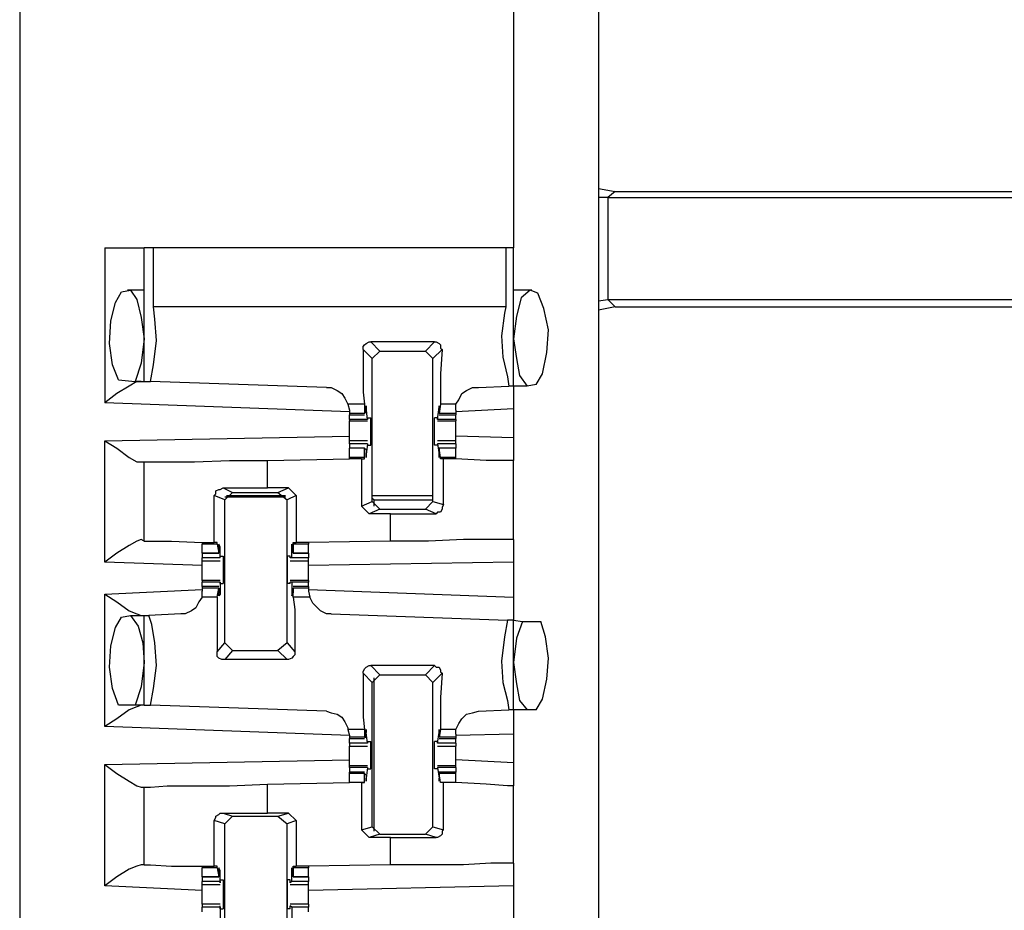
# Model space of a CAD drawing. Extents: x 0 to 19, y 0 to 12.6.
# Drawn here: x 6.9 to 7.6, y 6.7 to 7.3 of the extents above; entities that cross this region are included whole.
import ezdxf

# ---------------------------------------------------------------- set-up
doc = ezdxf.new("R2010")
doc.units = 0
doc.header["$MEASUREMENT"] = 0
doc.layers.get('0').update_dxf_attribs({"linetype": 'CONTINUOUS'})

msp = doc.modelspace()

# ---------------------------------------------------------------- linework, layer by layer
for p, q in [((6.94488, 9.83071), (6.94488, 2.15354)), ((7.31988, 9.83071), (7.31988, 2.15354)), ((7.26476, 7.52953), (7.26476, 7.14272)), ((7.31988, 7.1811), (7.33071, 7.17913)), ((7.32579, 7.1752), (7.31988, 7.1752)), ((7.33071, 7.17913), (7.32579, 7.1752)), ((7.32579, 7.1752), (7.78445, 7.1752)), ((7.32579, 7.1752), (7.32579, 7.10925)), ((7.32579, 7.1752), (7.32579, 7.1752)), ((7.33071, 7.17913), (7.78051, 7.17913)), ((7, 7.14272), (7, 7.04232)), ((7.02559, 7.0561), (7.02559, 7.14272)), ((7.0315, 7.10433), (7.0315, 7.14272)), ((7.25984, 7.14272), (7.0315, 7.14272)), ((7.25984, 7.14272), (7.25984, 7.10433)), ((7.26476, 7.05315), (7.26476, 7.14272)), ((7.02559, 7.11516), (7.01476, 7.11516)), ((7.27657, 7.11516), (7.26476, 7.11516)), ((7.31988, 7.10827), (7.32579, 7.10925)), ((7.32579, 7.10925), (7.78445, 7.10925)), ((7.32579, 7.10925), (7.32579, 7.10925)), ((7.32579, 7.10925), (7.33071, 7.10433)), ((7.25984, 7.10433), (7.0315, 7.10433)), ((7.33071, 7.10433), (7.31988, 7.10236)), ((7.33071, 7.10433), (7.78051, 7.10433)), ((7.21358, 7.08169), (7.17224, 7.08169)), ((7.17224, 7.08169), (7.17815, 7.07579)), ((7.20768, 7.07579), (7.21358, 7.08169)), ((7.17323, 7.07087), (7.16732, 7.07677)), ((7.17323, 7.07087), (7.17815, 7.07579)), ((7.17815, 7.07579), (7.20768, 7.07579)), ((7.20768, 7.07579), (7.2126, 7.07087)), ((7.2185, 7.07677), (7.2126, 7.07087)), ((7.17323, 6.97835), (7.17323, 7.07087)), ((7.2126, 6.97835), (7.2126, 7.07087)), ((7.00886, 7.05709), (7.01969, 7.0561)), ((7.01969, 7.0561), (7.02559, 7.0561)), ((7.02559, 7.0561), (7.02953, 7.0561)), ((7.1437, 7.05217), (7.02953, 7.0561)), ((7.27953, 7.05413), (7.27362, 7.05315)), ((7.24213, 7.05217), (7.26181, 7.05315)), ((7.26476, 7.05315), (7.26181, 7.05315)), ((7.27362, 7.05315), (7.26476, 7.05315)), ((7.15846, 7.03642), (7, 7.04232)), ((7.15748, 7.04134), (7.15846, 7.0374)), ((7.16831, 7.04134), (7.15748, 7.04134)), ((7.16831, 7.04134), (7.16831, 7.03543)), ((7.21752, 7.04134), (7.21654, 7.03543)), ((7.22736, 7.04134), (7.21752, 7.04134)), ((7.22736, 7.0374), (7.22736, 7.04134)), ((7.15846, 7.0374), (7.15846, 7.03543)), ((7.15846, 7.03543), (7.15846, 7.03445)), ((7.16831, 7.03543), (7.15846, 7.03543)), ((7.16831, 7.03543), (7.16929, 7.03642)), ((7.17028, 7.0315), (7.16929, 7.03937)), ((7.16929, 7.03937), (7.16929, 7.03937)), ((7.16929, 7.03642), (7.16929, 7.03839)), ((7.21555, 7.0315), (7.21654, 7.03937)), ((7.21654, 7.03937), (7.21654, 7.03937)), ((7.21654, 7.03642), (7.21654, 7.03839)), ((7.21654, 7.03543), (7.21654, 7.03642)), ((7.22736, 7.03543), (7.21654, 7.03543)), ((7.26476, 7.03839), (7.22736, 7.03642)), ((7.22736, 7.0374), (7.22736, 7.03543)), ((7.22736, 7.03543), (7.22736, 7.03445)), ((7.26476, 7.03839), (7.26476, 7.01969)), ((7.15846, 7.03445), (7.16831, 7.03445)), ((7.15846, 7.0315), (7.15846, 7.03445)), ((7.15846, 7.0315), (7.15846, 7.03051)), ((7.17028, 7.0315), (7.15846, 7.0315)), ((7.15846, 7.03051), (7.17028, 7.03051)), ((7.17028, 7.03248), (7.17224, 7.03248)), ((7.17028, 7.03248), (7.17028, 7.0315)), ((7.17028, 7.0315), (7.17028, 7.0315)), ((7.21555, 7.03248), (7.21358, 7.03248)), ((7.21555, 7.03248), (7.21555, 7.0315)), ((7.22736, 7.0315), (7.21555, 7.0315)), ((7.21555, 7.0315), (7.21555, 7.0315)), ((7.21555, 7.03051), (7.22736, 7.03051)), ((7.21654, 7.03445), (7.22736, 7.03445)), ((7.22736, 7.0315), (7.22736, 7.03445)), ((7.22736, 7.0315), (7.22736, 7.03051)), ((7, 7.01772), (7.15846, 7.02067)), ((7, 6.93898), (7, 7.01772)), ((7.17028, 7.01772), (7.15846, 7.01772)), ((7.15846, 7.01575), (7.15846, 7.0128)), ((7.17028, 7.01575), (7.15846, 7.01575)), ((7.17028, 7.01575), (7.16929, 7.00886)), ((7.17028, 7.01575), (7.17028, 7.01575)), ((7.17028, 7.01575), (7.17028, 7.01476)), ((7.22736, 7.01772), (7.21555, 7.01772)), ((7.21555, 7.01575), (7.21555, 7.01476)), ((7.21555, 7.01575), (7.21555, 7.01575)), ((7.22736, 7.01575), (7.21555, 7.01575)), ((7.21555, 7.01575), (7.21654, 7.00886)), ((7.26476, 7.01969), (7.22736, 7.02067)), ((7.22736, 7.01575), (7.22736, 7.0128)), ((7.16831, 7.0128), (7.15846, 7.0128)), ((7.15846, 7.00689), (7.15846, 7.0128)), ((7.16831, 7.0128), (7.15846, 7.0128)), ((7.16831, 7.00689), (7.16831, 7.0128)), ((7.16831, 7.0128), (7.16929, 7.01181)), ((7.16929, 7.01181), (7.16929, 7.00984)), ((7.17028, 7.01476), (7.17224, 7.01476)), ((7.21555, 7.01476), (7.21358, 7.01476)), ((7.22736, 7.0128), (7.21654, 7.0128)), ((7.21654, 7.0128), (7.21654, 7.01181)), ((7.22736, 7.0128), (7.21654, 7.0128)), ((7.21752, 7.00689), (7.21654, 7.0128)), ((7.21654, 7.01181), (7.21654, 7.00984)), ((7.22736, 7.00689), (7.22736, 7.0128)), ((7.02362, 7.00394), (7.02559, 7.00394)), ((7.02559, 6.95276), (7.02559, 7.00394)), ((7.10531, 7.00492), (7.15846, 7.00591)), ((7.10531, 6.9872), (7.10531, 7.00492)), ((7.15846, 7.00591), (7.15846, 7.00689)), ((7.16831, 7.00689), (7.15846, 7.00689)), ((7.16634, 7.00591), (7.15846, 7.00591)), ((7.16634, 7.00591), (7.16831, 7.00591)), ((7.16634, 7.00591), (7.16634, 6.97539)), ((7.16831, 7.00591), (7.16831, 7.00689)), ((7.16929, 7.00886), (7.16929, 7.00886)), ((7.21654, 7.00886), (7.21654, 7.00886)), ((7.22736, 7.00689), (7.21752, 7.00689)), ((7.21752, 7.00591), (7.21752, 7.00689)), ((7.21949, 7.00591), (7.21752, 7.00591)), ((7.21949, 6.97638), (7.21949, 7.00591)), ((7.22736, 7.00591), (7.22736, 7.00689)), ((7.22736, 7.00591), (7.22736, 7.00591)), ((7.26476, 6.95374), (7.26476, 7.00492)), ((7.07677, 6.9872), (7.10531, 6.9872)), ((7.07677, 6.9872), (7.08268, 6.98425)), ((7.07776, 6.97933), (7.08268, 6.98425)), ((7.08268, 6.98425), (7.1122, 6.98425)), ((7.11909, 6.9872), (7.10531, 6.9872)), ((7.1122, 6.98425), (7.11909, 6.9872)), ((7.1122, 6.98425), (7.11811, 6.97933)), ((7.11909, 6.9872), (7.12402, 6.98228)), ((7.07087, 6.95177), (7.07087, 6.98228)), ((7.07776, 6.97933), (7.07087, 6.98228)), ((7.07776, 6.9813), (7.11713, 6.9813)), ((7.07776, 6.88681), (7.07776, 6.97933)), ((7.07874, 6.98228), (7.11713, 6.98228)), ((7.12402, 6.98228), (7.11811, 6.97933)), ((7.11811, 6.88681), (7.11811, 6.97933)), ((7.12402, 6.98228), (7.12402, 6.95177)), ((7.16634, 6.97539), (7.17323, 6.97835)), ((7.17323, 6.98228), (7.2126, 6.98228)), ((7.17421, 6.97933), (7.17323, 6.98031)), ((7.17815, 6.97343), (7.17323, 6.97835)), ((7.17421, 6.97933), (7.2126, 6.97933)), ((7.17421, 6.97933), (7.17421, 6.97539)), ((7.2126, 6.97835), (7.20768, 6.97343)), ((7.2126, 6.97835), (7.21949, 6.97638)), ((7.17126, 6.97047), (7.16634, 6.97539)), ((7.17815, 6.97343), (7.17126, 6.97047)), ((7.17815, 6.97343), (7.20768, 6.97343)), ((7.21457, 6.97047), (7.20768, 6.97343)), ((7.18504, 6.97047), (7.17126, 6.97047)), ((7.18504, 6.97047), (7.21457, 6.97047)), ((7.18504, 6.95276), (7.18504, 6.97047)), ((7.02559, 6.95276), (7.02362, 6.95374)), ((7.18504, 6.95276), (7.13189, 6.95177)), ((7.06299, 6.95177), (7.06299, 6.95079)), ((7.06299, 6.94488), (7.06299, 6.95079)), ((7.07283, 6.95079), (7.06299, 6.95079)), ((7.07283, 6.95177), (7.07087, 6.95177)), ((7.07283, 6.95079), (7.07283, 6.95177)), ((7.07283, 6.95079), (7.07382, 6.94488)), ((7.0748, 6.94882), (7.07382, 6.94882)), ((7.07382, 6.94587), (7.07382, 6.94783)), ((7.07382, 6.94488), (7.07382, 6.94587)), ((7.0748, 6.94193), (7.0748, 6.94882)), ((7.12106, 6.94882), (7.12106, 6.94882)), ((7.12106, 6.94193), (7.12106, 6.94882)), ((7.12205, 6.95177), (7.12402, 6.95177)), ((7.12205, 6.95079), (7.12205, 6.95177)), ((7.13189, 6.95079), (7.12205, 6.95079)), ((7.12205, 6.95079), (7.12205, 6.94488)), ((7.12205, 6.94587), (7.12205, 6.94783)), ((7.12205, 6.94488), (7.12205, 6.94587)), ((7.13189, 6.95177), (7.12402, 6.95177)), ((7.13189, 6.95177), (7.13189, 6.95079)), ((7.13189, 6.94488), (7.13189, 6.95079)), ((7.06299, 6.94488), (7.07382, 6.94488)), ((7.06299, 6.94488), (7.06299, 6.94193)), ((7.07382, 6.94488), (7.06299, 6.94488)), ((7.0748, 6.94193), (7.06299, 6.94193)), ((7.06299, 6.93996), (7.0748, 6.93996)), ((7.0748, 6.94291), (7.07677, 6.94291)), ((7.0748, 6.94193), (7.0748, 6.94291)), ((7.0748, 6.94193), (7.0748, 6.94193)), ((7.12008, 6.94291), (7.11811, 6.94291)), ((7.12008, 6.94193), (7.12008, 6.94291)), ((7.12106, 6.94193), (7.12008, 6.94193)), ((7.12008, 6.93996), (7.13189, 6.93996)), ((7.13189, 6.94193), (7.12106, 6.94193)), ((7.12205, 6.94488), (7.13189, 6.94488)), ((7.13189, 6.94488), (7.12205, 6.94488)), ((7.13189, 6.94488), (7.13189, 6.94193)), ((7.06299, 6.93701), (7, 6.93898)), ((7.26476, 6.93898), (7.13189, 6.93701)), ((7.26476, 6.93898), (7.26476, 6.91634)), ((7.0748, 6.92717), (7.06299, 6.92717)), ((7.06299, 6.92717), (7.06299, 6.92618)), ((7.13189, 6.92717), (7.12008, 6.92717)), ((7.13189, 6.92717), (7.13189, 6.92618)), ((7, 6.91831), (7.06299, 6.92126)), ((7.06299, 6.92323), (7.06299, 6.92618)), ((7.0748, 6.92618), (7.06299, 6.92618)), ((7.07382, 6.92323), (7.06299, 6.92323)), ((7.06299, 6.92323), (7.06299, 6.92224)), ((7.06299, 6.92224), (7.06299, 6.92028)), ((7.07382, 6.92224), (7.06299, 6.92224)), ((7.06299, 6.91634), (7.06299, 6.92028)), ((7.07283, 6.91634), (7.07382, 6.92224)), ((7.07382, 6.92224), (7.07382, 6.92126)), ((7.07382, 6.92126), (7.07382, 6.91929)), ((7.0748, 6.92618), (7.0748, 6.91831)), ((7.0748, 6.92618), (7.0748, 6.92618)), ((7.0748, 6.9252), (7.0748, 6.92618)), ((7.0748, 6.9252), (7.07677, 6.9252)), ((7.12008, 6.9252), (7.11811, 6.9252)), ((7.12008, 6.9252), (7.12008, 6.92618)), ((7.12106, 6.92618), (7.12008, 6.92618)), ((7.13189, 6.92618), (7.12106, 6.92618)), ((7.12106, 6.92618), (7.12106, 6.91831)), ((7.13189, 6.92323), (7.12205, 6.92323)), ((7.12205, 6.92224), (7.12205, 6.92126)), ((7.13189, 6.92224), (7.12205, 6.92224)), ((7.12205, 6.91634), (7.12205, 6.92224)), ((7.12205, 6.92126), (7.12205, 6.91929)), ((7.13189, 6.92323), (7.13189, 6.92618)), ((7.13189, 6.92323), (7.13189, 6.92224)), ((7.13189, 6.92224), (7.13189, 6.92028)), ((7.13189, 6.92126), (7.26476, 6.91634)), ((7.13189, 6.92028), (7.13287, 6.91634)), ((7, 6.83268), (7, 6.91831)), ((7.07283, 6.91634), (7.06299, 6.91634)), ((7.0748, 6.91831), (7.07382, 6.91831)), ((7.12106, 6.91831), (7.12106, 6.91831)), ((7.13287, 6.91634), (7.12205, 6.91634)), ((7.01083, 6.90354), (7.01673, 6.90453)), ((7.01673, 6.90453), (7.02559, 6.90453)), ((7.02559, 6.84646), (7.02559, 6.90453)), ((7.02559, 6.90453), (7.02854, 6.90453)), ((7.04921, 6.90551), (7.02854, 6.90453)), ((7.14665, 6.90551), (7.26083, 6.90157)), ((7.26476, 6.90157), (7.26083, 6.90157)), ((7.26476, 6.90157), (7.27067, 6.90059)), ((7.26476, 6.8435), (7.26476, 6.90157)), ((7.27067, 6.90059), (7.28248, 6.90059)), ((7.07283, 6.88091), (7.07776, 6.88681)), ((7.08268, 6.88189), (7.07776, 6.88681)), ((7.08268, 6.88189), (7.07776, 6.87598)), ((7.08268, 6.88189), (7.1122, 6.88189)), ((7.11811, 6.88681), (7.1122, 6.88189)), ((7.11811, 6.87598), (7.1122, 6.88189)), ((7.11811, 6.88681), (7.12303, 6.88091)), ((7.11811, 6.87598), (7.07776, 6.87598)), ((7.17224, 6.87205), (7.17815, 6.86614)), ((7.21358, 6.87205), (7.17224, 6.87205)), ((7.20768, 6.86614), (7.21358, 6.87205)), ((7.17323, 6.86122), (7.16732, 6.86713)), ((7.17323, 6.86122), (7.17815, 6.86614)), ((7.17421, 6.86417), (7.17421, 6.76476)), ((7.17815, 6.86614), (7.20768, 6.86614)), ((7.20768, 6.86614), (7.2126, 6.86122)), ((7.2185, 6.86713), (7.2126, 6.86122)), ((7.17323, 6.76772), (7.17323, 6.86122)), ((7.2126, 6.76772), (7.2126, 6.86122)), ((7.01969, 6.84646), (7.00886, 6.84646)), ((7.02559, 6.84646), (7.01969, 6.84646)), ((7.02559, 6.84646), (7.02953, 6.84646)), ((7.1437, 6.84252), (7.02953, 6.84646)), ((7.24213, 6.84252), (7.26181, 6.8435)), ((7.26476, 6.8435), (7.26181, 6.8435)), ((7.27362, 6.8435), (7.26476, 6.8435)), ((7.27953, 6.8435), (7.27362, 6.8435)), ((7.15846, 6.82677), (7, 6.83268)), ((7.15748, 6.83071), (7.15846, 6.82677)), ((7.16831, 6.83071), (7.15748, 6.83071)), ((7.15846, 6.82677), (7.15846, 6.82579)), ((7.15846, 6.82579), (7.15846, 6.8248)), ((7.16831, 6.82579), (7.15846, 6.82579)), ((7.15846, 6.8248), (7.16831, 6.8248)), ((7.15846, 6.82185), (7.15846, 6.8248)), ((7.16831, 6.83071), (7.16831, 6.82579)), ((7.16831, 6.82579), (7.16929, 6.82579)), ((7.17028, 6.82185), (7.16929, 6.82874)), ((7.16929, 6.82874), (7.16929, 6.82874)), ((7.16929, 6.82579), (7.16929, 6.82874)), ((7.21555, 6.82185), (7.21654, 6.82874)), ((7.21752, 6.83071), (7.21654, 6.82579)), ((7.21654, 6.82579), (7.21654, 6.82874)), ((7.21654, 6.82874), (7.21654, 6.82874)), ((7.22736, 6.82579), (7.21654, 6.82579)), ((7.21654, 6.82579), (7.21654, 6.82579)), ((7.21654, 6.8248), (7.22736, 6.8248)), ((7.22736, 6.83071), (7.21752, 6.83071)), ((7.22736, 6.82776), (7.22736, 6.83071)), ((7.22736, 6.82776), (7.22736, 6.82579)), ((7.26476, 6.82776), (7.22736, 6.82677)), ((7.22736, 6.82579), (7.22736, 6.8248)), ((7.22736, 6.82185), (7.22736, 6.8248)), ((7.26476, 6.82776), (7.26476, 6.80906)), ((7.17028, 6.82185), (7.15846, 6.82185)), ((7.15846, 6.81988), (7.17028, 6.81988)), ((7.17028, 6.82283), (7.17224, 6.82283)), ((7.17028, 6.82283), (7.17028, 6.82185)), ((7.17028, 6.82185), (7.17028, 6.82185)), ((7.21555, 6.82283), (7.21358, 6.82283)), ((7.21555, 6.82283), (7.21555, 6.82185)), ((7.22736, 6.82185), (7.21555, 6.82185)), ((7.21555, 6.82185), (7.21555, 6.82185)), ((7.21555, 6.81988), (7.22736, 6.81988)), ((7, 6.80807), (7.15846, 6.81102)), ((7, 6.72933), (7, 6.80807)), ((7.17028, 6.80709), (7.15846, 6.80709)), ((7.15846, 6.8061), (7.15846, 6.80709)), ((7.15846, 6.8061), (7.15846, 6.80315)), ((7.17028, 6.8061), (7.15846, 6.8061)), ((7.17028, 6.8061), (7.16929, 6.79921)), ((7.17028, 6.8061), (7.17028, 6.8061)), ((7.17028, 6.8061), (7.17028, 6.80512)), ((7.22736, 6.80709), (7.21555, 6.80709)), ((7.21555, 6.8061), (7.21555, 6.80512)), ((7.21555, 6.8061), (7.21555, 6.8061)), ((7.22736, 6.8061), (7.21555, 6.8061)), ((7.21555, 6.8061), (7.21654, 6.79921)), ((7.26476, 6.80906), (7.22736, 6.81102)), ((7.22736, 6.8061), (7.22736, 6.80709)), ((7.22736, 6.8061), (7.22736, 6.80315)), ((7.16831, 6.80315), (7.15846, 6.80315)), ((7.15846, 6.80217), (7.15846, 6.80315)), ((7.15846, 6.79626), (7.15846, 6.80217)), ((7.16831, 6.80217), (7.15846, 6.80217)), ((7.16831, 6.79626), (7.16831, 6.80217)), ((7.16831, 6.80217), (7.16929, 6.80118)), ((7.16929, 6.80118), (7.16929, 6.79921)), ((7.16929, 6.79921), (7.16929, 6.79921)), ((7.17028, 6.80512), (7.17224, 6.80512)), ((7.21555, 6.80512), (7.21358, 6.80512)), ((7.22736, 6.80315), (7.21654, 6.80315)), ((7.21654, 6.80217), (7.21654, 6.80118)), ((7.22736, 6.80217), (7.21654, 6.80217)), ((7.21752, 6.79626), (7.21654, 6.80217)), ((7.21654, 6.80118), (7.21654, 6.79921)), ((7.21654, 6.79921), (7.21654, 6.79921)), ((7.22736, 6.80217), (7.22736, 6.80315)), ((7.22736, 6.79626), (7.22736, 6.80217)), ((7.02362, 6.79331), (7.02559, 6.79331)), ((7.02559, 6.74311), (7.02559, 6.79331)), ((7.10531, 6.79528), (7.15846, 6.79626)), ((7.10531, 6.77657), (7.10531, 6.79528)), ((7.16634, 6.79626), (7.15846, 6.79626)), ((7.16831, 6.79626), (7.15846, 6.79626)), ((7.16634, 6.79626), (7.16831, 6.79626)), ((7.16634, 6.79626), (7.16634, 6.76575)), ((7.16831, 6.79626), (7.16831, 6.79626)), ((7.22736, 6.79626), (7.21752, 6.79626)), ((7.21752, 6.79626), (7.21752, 6.79626)), ((7.21949, 6.79626), (7.21752, 6.79626)), ((7.21949, 6.76575), (7.21949, 6.79626)), ((7.22736, 6.79626), (7.22736, 6.79626)), ((7.26476, 6.74409), (7.26476, 6.79429)), ((7.07677, 6.77657), (7.10531, 6.77657)), ((7.07677, 6.77657), (7.08268, 6.77461)), ((7.07776, 6.76969), (7.08268, 6.77461)), ((7.08268, 6.77461), (7.1122, 6.77461)), ((7.11909, 6.77657), (7.10531, 6.77657)), ((7.1122, 6.77461), (7.11909, 6.77657)), ((7.1122, 6.77461), (7.11811, 6.76969)), ((7.11909, 6.77657), (7.12402, 6.77165)), ((7.07087, 6.74213), (7.07087, 6.77165)), ((7.07776, 6.76969), (7.07087, 6.77165)), ((7.07776, 6.67618), (7.07776, 6.76969)), ((7.12402, 6.77165), (7.11811, 6.76969)), ((7.11811, 6.67618), (7.11811, 6.76969)), ((7.12402, 6.77165), (7.12402, 6.74213)), ((7.16634, 6.76575), (7.17323, 6.76772)), ((7.17815, 6.7628), (7.17323, 6.76772)), ((7.2126, 6.76772), (7.20768, 6.7628)), ((7.2126, 6.76772), (7.21949, 6.76575)), ((7.17126, 6.76083), (7.16634, 6.76575)), ((7.17815, 6.7628), (7.17126, 6.76083)), ((7.18504, 6.76083), (7.17126, 6.76083)), ((7.17815, 6.7628), (7.20768, 6.7628)), ((7.18504, 6.76083), (7.21457, 6.76083)), ((7.18504, 6.74311), (7.18504, 6.76083)), ((7.21457, 6.76083), (7.20768, 6.7628)), ((7.02559, 6.74311), (7.02362, 6.74311)), ((7.06299, 6.74213), (7.06299, 6.74114)), ((7.07283, 6.74213), (7.07087, 6.74213)), ((7.07283, 6.74114), (7.07283, 6.74213)), ((7.12205, 6.74213), (7.12402, 6.74213)), ((7.12205, 6.74114), (7.12205, 6.74213)), ((7.13189, 6.74213), (7.12402, 6.74213)), ((7.18504, 6.74311), (7.13189, 6.74213)), ((7.13189, 6.74213), (7.13189, 6.74114)), ((7.06299, 6.73524), (7.06299, 6.74114)), ((7.07283, 6.74114), (7.06299, 6.74114)), ((7.06299, 6.73524), (7.07382, 6.73524)), ((7.06299, 6.73524), (7.06299, 6.73228)), ((7.07382, 6.73524), (7.06299, 6.73524)), ((7.07283, 6.74114), (7.07382, 6.73524)), ((7.0748, 6.73917), (7.07382, 6.73917)), ((7.07382, 6.73622), (7.07382, 6.73819)), ((7.07382, 6.73524), (7.07382, 6.73622)), ((7.0748, 6.73228), (7.0748, 6.73917)), ((7.12106, 6.73917), (7.12106, 6.73917)), ((7.12106, 6.73228), (7.12106, 6.73917)), ((7.13189, 6.74114), (7.12205, 6.74114)), ((7.12205, 6.74114), (7.12205, 6.73524)), ((7.12205, 6.73622), (7.12205, 6.73819)), ((7.12205, 6.73524), (7.12205, 6.73622)), ((7.12205, 6.73524), (7.13189, 6.73524)), ((7.13189, 6.73524), (7.12205, 6.73524)), ((7.13189, 6.73524), (7.13189, 6.74114)), ((7.13189, 6.73524), (7.13189, 6.73228)), ((7.06299, 6.72638), (7, 6.72933)), ((7.06299, 6.73031), (7.06299, 6.73228)), ((7.0748, 6.73228), (7.06299, 6.73228)), ((7.06299, 6.73031), (7.0748, 6.73031)), ((7.0748, 6.73327), (7.07677, 6.73327)), ((7.0748, 6.7313), (7.0748, 6.73327)), ((7.0748, 6.73228), (7.0748, 6.7313)), ((7.12008, 6.73327), (7.11811, 6.73327)), ((7.12008, 6.7313), (7.12008, 6.73327)), ((7.12106, 6.73228), (7.12008, 6.7313)), ((7.12008, 6.73031), (7.13189, 6.73031)), ((7.13189, 6.73228), (7.12106, 6.73228)), ((7.13189, 6.73031), (7.13189, 6.73228)), ((7.26476, 6.72933), (7.13189, 6.72638)), ((7.26476, 6.72933), (7.26476, 6.70669)), ((7.0748, 6.71752), (7.06299, 6.71752)), ((7.0748, 6.71555), (7.0748, 6.71654)), ((7.0748, 6.71457), (7.0748, 6.71654)), ((7.13189, 6.71752), (7.12008, 6.71752)), ((7.12008, 6.71457), (7.12008, 6.71654)), ((7.12106, 6.71555), (7.12008, 6.71654)), ((7.06299, 6.7126), (7.06299, 6.71555)), ((7.0748, 6.71555), (7.06299, 6.71555)), ((7.0748, 6.71555), (7.0748, 6.70866)), ((7.0748, 6.71457), (7.07677, 6.71457)), ((7.12008, 6.71457), (7.11811, 6.71457)), ((7.13189, 6.71555), (7.12106, 6.71555)), ((7.12106, 6.71555), (7.12106, 6.70866)), ((7.13189, 6.7126), (7.13189, 6.71555))]:
    msp.add_line(p, q)
for points in [[(7, 7.14272), (7.01772, 7.14272), (7.02559, 7.14272)], [(7.0315, 7.14272), (7.02657, 7.14272), (7.02559, 7.14272)], [(7.26476, 7.14272), (7.26378, 7.14272), (7.25984, 7.14272)], [(7.00886, 7.05709), (7.00492, 7.06693), (7.00295, 7.08071), (7.00394, 7.09547), (7.00689, 7.10728), (7.01083, 7.11417), (7.01673, 7.11516), (7.02067, 7.10925), (7.02362, 7.09744), (7.02559, 7.08366)], [(7.27953, 7.05413), (7.28346, 7.06102), (7.28642, 7.0748), (7.2874, 7.08957), (7.28445, 7.10335), (7.28051, 7.11319), (7.27559, 7.11516), (7.26969, 7.11024), (7.26673, 7.09843), (7.26476, 7.08366)], [(7.02953, 7.0561), (7.0315, 7.06693), (7.03346, 7.08268), (7.03248, 7.09646), (7.0315, 7.10433)], [(7.25984, 7.10433), (7.25886, 7.10039), (7.25689, 7.08563), (7.25787, 7.07185), (7.26083, 7.05906), (7.26181, 7.05315)], [(7.02559, 7.08366), (7.02362, 7.06791), (7.01969, 7.0561)], [(7.16732, 7.07677), (7.16732, 7.07874), (7.16831, 7.07972), (7.16929, 7.08071), (7.17126, 7.08169), (7.17224, 7.08169)], [(7.21358, 7.08169), (7.21457, 7.08169), (7.21654, 7.08071), (7.21752, 7.07972), (7.21752, 7.07776), (7.2185, 7.07677)], [(7.26476, 7.08366), (7.26673, 7.07087), (7.2687, 7.06004), (7.27362, 7.05315)], [(7.16732, 7.07677), (7.16732, 7.06102), (7.16732, 7.04921), (7.16831, 7.04134)], [(7.2185, 7.07677), (7.21752, 7.06102), (7.21752, 7.04921), (7.21752, 7.04134)], [(7.02362, 7.0561), (7.02067, 7.0561), (7.01575, 7.05315), (7.00787, 7.04823), (7, 7.04232)], [(7.1437, 7.05217), (7.14665, 7.05217), (7.15059, 7.0502), (7.15354, 7.04823), (7.15551, 7.04528), (7.15748, 7.04134)], [(7.22736, 7.04134), (7.22933, 7.04429), (7.2313, 7.04823), (7.23425, 7.0502), (7.23819, 7.05217), (7.24213, 7.05217)], [(7.26476, 7.05315), (7.26476, 7.04921), (7.26476, 7.03839)], [(7.16929, 7.03937), (7.16929, 7.04035), (7.16929, 7.03839)], [(7.21654, 7.03937), (7.21654, 7.04035), (7.21654, 7.03839)], [(7.15846, 7.02362), (7.15846, 7.02756), (7.15846, 7.03051)], [(7.17224, 7.01476), (7.17224, 7.01969), (7.17224, 7.02854), (7.17224, 7.03248)], [(7.21358, 7.01476), (7.21358, 7.01969), (7.21358, 7.02854), (7.21358, 7.03248)], [(7.22736, 7.02362), (7.22736, 7.02756), (7.22736, 7.03051)], [(7.15846, 7.01772), (7.15846, 7.02067), (7.15846, 7.02362)], [(7.22736, 7.01772), (7.22736, 7.02067), (7.22736, 7.02362)], [(7, 7.01772), (7.00787, 7.0128), (7.01575, 7.00689), (7.02067, 7.00394), (7.02362, 7.00394)], [(7.15846, 7.01575), (7.15846, 7.01673), (7.15846, 7.01772)], [(7.22736, 7.01575), (7.22736, 7.01673), (7.22736, 7.01772)], [(7.26476, 7.01969), (7.26476, 7.00886), (7.26476, 7.00492)], [(7.16929, 7.00886), (7.16929, 7.00689), (7.16929, 7.00984)], [(7.21654, 7.00886), (7.21654, 7.00689), (7.21654, 7.00984)], [(7.02559, 7.00394), (7.02953, 7.00394), (7.04035, 7.00394), (7.05807, 7.00394), (7.08071, 7.00492), (7.10531, 7.00492)], [(7.22736, 7.00591), (7.22343, 7.00591), (7.21949, 7.00591)], [(7.26476, 7.00492), (7.26083, 7.00492), (7.24705, 7.00492), (7.22736, 7.00591)], [(7.07087, 6.98228), (7.07185, 6.98327), (7.07185, 6.98524), (7.07382, 6.98622), (7.0748, 6.98622), (7.07677, 6.9872)], [(7.21949, 6.97638), (7.2185, 6.97441), (7.2185, 6.97343), (7.21752, 6.97146), (7.21555, 6.97146), (7.21457, 6.97047)], [(7.02362, 6.95374), (7.02067, 6.95276), (7.01575, 6.9498), (7.00787, 6.94488), (7, 6.93898)], [(7.02559, 6.95276), (7.02953, 6.95276), (7.04331, 6.95276), (7.06299, 6.95177)], [(7.26476, 6.95374), (7.26181, 6.95374), (7.25, 6.95374), (7.23228, 6.95374), (7.20965, 6.95276), (7.18504, 6.95276)], [(7.26476, 6.95374), (7.26476, 6.9498), (7.26476, 6.93898)], [(7.06299, 6.95177), (7.06693, 6.95177), (7.07087, 6.95177)], [(7.0748, 6.94882), (7.07382, 6.95079), (7.07382, 6.94783)], [(7.12106, 6.94882), (7.12106, 6.95079), (7.12205, 6.94783)], [(7.06299, 6.93996), (7.06299, 6.94094), (7.06299, 6.94193)], [(7.06299, 6.93406), (7.06299, 6.93701), (7.06299, 6.93996)], [(7.07677, 6.94291), (7.07677, 6.93799), (7.07677, 6.92913), (7.07677, 6.9252)], [(7.11811, 6.94291), (7.11811, 6.93799), (7.11811, 6.92913), (7.11811, 6.9252)], [(7.13189, 6.93996), (7.13189, 6.94094), (7.13189, 6.94193)], [(7.13189, 6.93406), (7.13189, 6.93701), (7.13189, 6.93996)], [(7.06299, 6.92717), (7.06299, 6.93012), (7.06299, 6.93406)], [(7.13189, 6.92717), (7.13189, 6.93012), (7.13189, 6.93406)], [(7, 6.91831), (7.00787, 6.91339), (7.01575, 6.90748), (7.02067, 6.90551), (7.02362, 6.90453)], [(7.06299, 6.91634), (7.06102, 6.91339), (7.05906, 6.90945), (7.0561, 6.90748), (7.05217, 6.90551), (7.04921, 6.90551)], [(7.07283, 6.91634), (7.07283, 6.90846), (7.07283, 6.89665), (7.07283, 6.88091)], [(7.0748, 6.91831), (7.07382, 6.91732), (7.07382, 6.91929)], [(7.12106, 6.91831), (7.12106, 6.91732), (7.12205, 6.91929)], [(7.12205, 6.91634), (7.12303, 6.90846), (7.12303, 6.89665), (7.12303, 6.88091)], [(7.14665, 6.90551), (7.1437, 6.90551), (7.13976, 6.90748), (7.1378, 6.90945), (7.13484, 6.9124), (7.13287, 6.91634)], [(7.26476, 6.91634), (7.26476, 6.90551), (7.26476, 6.90157)], [(7.00886, 6.84646), (7.00492, 6.85728), (7.00295, 6.87106), (7.00394, 6.88484), (7.00689, 6.89665), (7.01083, 6.90354)], [(7.01673, 6.90453), (7.02165, 6.89764), (7.02461, 6.88681), (7.02559, 6.87402)], [(7.02953, 6.84646), (7.0315, 6.85728), (7.03346, 6.87205), (7.03248, 6.88681), (7.03051, 6.89862), (7.02854, 6.90453)], [(7.26083, 6.90157), (7.25886, 6.89075), (7.25689, 6.875), (7.25787, 6.86122), (7.26083, 6.84941), (7.26181, 6.8435)], [(7.27067, 6.90059), (7.26673, 6.88976), (7.26476, 6.87402)], [(7.27953, 6.8435), (7.28346, 6.85039), (7.28642, 6.86319), (7.2874, 6.87697), (7.28543, 6.89075), (7.28248, 6.90059)], [(7.07776, 6.87598), (7.07579, 6.87598), (7.07382, 6.87697), (7.07283, 6.87795), (7.07283, 6.87992), (7.07283, 6.88091)], [(7.12303, 6.88091), (7.12303, 6.87894), (7.12205, 6.87795), (7.12106, 6.87697), (7.11909, 6.87598), (7.11811, 6.87598)], [(7.02559, 6.87402), (7.02362, 6.85827), (7.01969, 6.84646)], [(7.16732, 6.86713), (7.16732, 6.86811), (7.16831, 6.87008), (7.16929, 6.87106), (7.17126, 6.87205), (7.17224, 6.87205)], [(7.21358, 6.87205), (7.21457, 6.87106), (7.21654, 6.87106), (7.21752, 6.86909), (7.21752, 6.86811), (7.2185, 6.86713)], [(7.26476, 6.87402), (7.26673, 6.86024), (7.2687, 6.84941), (7.27362, 6.8435)], [(7.16732, 6.86713), (7.16732, 6.85138), (7.16732, 6.83858), (7.16831, 6.83071)], [(7.2185, 6.86713), (7.21752, 6.85138), (7.21752, 6.83858), (7.21752, 6.83071)], [(7.02362, 6.84646), (7.02067, 6.84547), (7.01575, 6.8435), (7.00787, 6.8376), (7, 6.83268)], [(7.1437, 6.84252), (7.14665, 6.84154), (7.15059, 6.84055), (7.15354, 6.83858), (7.15551, 6.83563), (7.15748, 6.83169), (7.15748, 6.83071)], [(7.22736, 6.83071), (7.22933, 6.83465), (7.2313, 6.8376), (7.23425, 6.84055), (7.23819, 6.84154), (7.24213, 6.84252)], [(7.26476, 6.8435), (7.26476, 6.83858), (7.26476, 6.82776)], [(7.16929, 6.82874), (7.16929, 6.83071), (7.16929, 6.82874)], [(7.21654, 6.82874), (7.21654, 6.83071), (7.21654, 6.82874)], [(7.15846, 6.82185), (7.15846, 6.82087), (7.15846, 6.81988)], [(7.15846, 6.81398), (7.15846, 6.81693), (7.15846, 6.81988)], [(7.17224, 6.80512), (7.17224, 6.80906), (7.17224, 6.81791), (7.17224, 6.82283)], [(7.21358, 6.80512), (7.21358, 6.80906), (7.21358, 6.81791), (7.21358, 6.82283)], [(7.22736, 6.82185), (7.22736, 6.82087), (7.22736, 6.81988)], [(7.22736, 6.81398), (7.22736, 6.81693), (7.22736, 6.81988)], [(7.15846, 6.80709), (7.15846, 6.81004), (7.15846, 6.81398)], [(7.22736, 6.80709), (7.22736, 6.81004), (7.22736, 6.81398)], [(7, 6.80807), (7.00787, 6.80217), (7.01575, 6.79724), (7.02067, 6.79429), (7.02362, 6.79331)], [(7.26476, 6.80906), (7.26476, 6.79921), (7.26476, 6.79429)], [(7.16929, 6.79921), (7.16929, 6.79724), (7.16929, 6.79921)], [(7.21654, 6.79921), (7.21654, 6.79724), (7.21654, 6.79921)], [(7.02559, 6.79331), (7.02953, 6.79331), (7.04035, 6.79429), (7.05807, 6.79429), (7.08071, 6.79429), (7.10531, 6.79528)], [(7.22736, 6.79626), (7.22343, 6.79626), (7.21949, 6.79626)], [(7.26476, 6.79429), (7.26083, 6.79429), (7.24705, 6.79528), (7.22736, 6.79626)], [(7.07087, 6.77165), (7.07185, 6.77362), (7.07185, 6.77461), (7.07382, 6.77559), (7.0748, 6.77657), (7.07677, 6.77657)], [(7.21949, 6.76575), (7.2185, 6.76476), (7.2185, 6.7628), (7.21752, 6.76181), (7.21555, 6.76083), (7.21457, 6.76083)], [(7.02362, 6.74311), (7.02067, 6.74213), (7.01575, 6.74016), (7.00787, 6.73524), (7, 6.72933)], [(7.02559, 6.74311), (7.02953, 6.74311), (7.04331, 6.74213), (7.06299, 6.74213)], [(7.06299, 6.74213), (7.06693, 6.74213), (7.07087, 6.74213)], [(7.26476, 6.74409), (7.26181, 6.74409), (7.25, 6.74409), (7.23228, 6.74311), (7.20965, 6.74311), (7.18504, 6.74311)], [(7.26476, 6.74409), (7.26476, 6.74016), (7.26476, 6.72933)], [(7.0748, 6.73917), (7.07382, 6.74114), (7.07382, 6.73819)], [(7.12106, 6.73917), (7.12106, 6.74114), (7.12205, 6.73819)], [(7.06299, 6.72343), (7.06299, 6.72736), (7.06299, 6.73031)], [(7.07677, 6.73327), (7.07677, 6.72835), (7.07677, 6.71949), (7.07677, 6.71457)], [(7.11811, 6.73327), (7.11811, 6.72835), (7.11811, 6.71949), (7.11811, 6.71457)], [(7.13189, 6.72343), (7.13189, 6.72736), (7.13189, 6.73031)], [(7.06299, 6.71752), (7.06299, 6.72047), (7.06299, 6.72343)], [(7.13189, 6.71752), (7.13189, 6.72047), (7.13189, 6.72343)], [(7.06299, 6.71752), (7.06299, 6.71654), (7.06299, 6.71555)], [(7.13189, 6.71752), (7.13189, 6.71654), (7.13189, 6.71555)]]:
    msp.add_lwpolyline(points)

doc.saveas('drawing.dxf')
